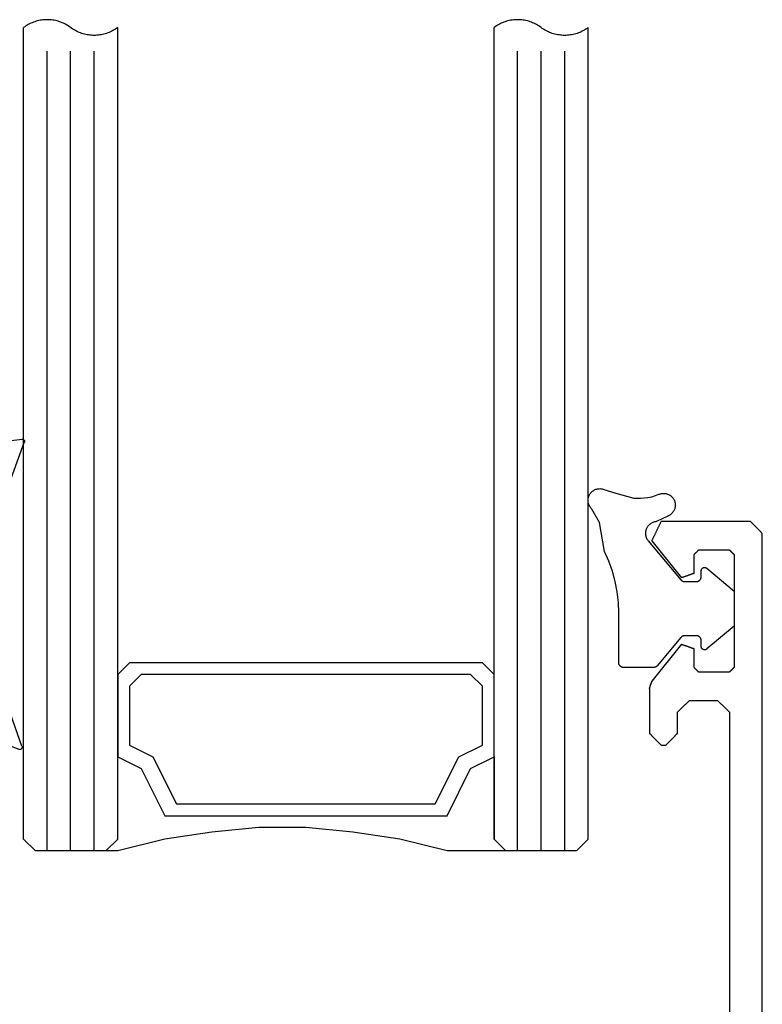
# Model space of a CAD drawing. Units: millimetres. Extents: x -20800 to 10813, y -7002 to 3654.
# Drawn here: x -13410 to -13384, y -2725 to -2690 of the extents above; entities that cross this region are included whole.
import ezdxf

# ---------------------------------------------------------------- set-up
doc = ezdxf.new("R2010")
doc.units = ezdxf.units.MM
doc.layers.add('GR_018', color=1, linetype='Continuous')
doc.layers.add('GR_035', color=3, linetype='Continuous')

# ---------------------------------------------------------------- blocks, each defined once
blk = doc.blocks.new('5552_X_B5EC', base_point=(0, -51.8))
at = {"color": 0}
for p, q in [((42.70833, -47.29167), (42.72222, -47.27778)), ((42.72222, -47.27778), (42.73611, -47.26389)), ((42.73611, -47.26389), (42.75, -47.25)), ((42.75, -47.25), (42.76389, -47.23611)), ((42.76389, -47.23611), (42.77778, -47.22222)), ((42.77778, -47.22222), (42.79167, -47.20833)), ((42.79167, -47.20833), (42.80556, -47.19444)), ((42.80556, -47.19444), (42.81944, -47.18056)), ((42.81944, -47.18056), (42.83333, -47.16667)), ((42.83333, -47.16667), (42.84722, -47.15278)), ((42.84722, -47.15278), (42.86111, -47.13889)), ((42.86111, -47.13889), (42.875, -47.125)), ((42.875, -47.125), (42.88889, -47.11111)), ((42.88889, -47.11111), (42.90278, -47.09722)), ((42.90278, -47.09722), (42.91667, -47.08333)), ((42.91667, -47.08333), (42.93056, -47.06944)), ((42.93056, -47.06944), (42.94444, -47.05556)), ((42.94444, -47.05556), (42.95833, -47.04167)), ((42.95833, -47.04167), (42.97222, -47.02778)), ((42.97222, -47.02778), (42.98611, -47.01389)), ((42.98611, -47.01389), (43, -47)), ((44.9, -47), (43, -47)), ((44.9, -47), (44.90866, -47.00303)), ((44.90866, -47.00303), (44.91732, -47.00606)), ((44.91732, -47.00606), (44.92598, -47.00909)), ((44.92598, -47.00909), (44.93464, -47.01212)), ((44.93464, -47.01212), (44.9433, -47.01515)), ((44.9433, -47.01515), (44.95196, -47.01818)), ((44.95196, -47.01818), (44.96062, -47.02121)), ((44.96062, -47.02121), (44.96928, -47.02424)), ((44.96928, -47.02424), (44.97794, -47.02727)), ((44.97794, -47.02727), (44.9866, -47.0303)), ((44.9866, -47.0303), (44.99526, -47.03334)), ((44.99526, -47.03334), (45.00392, -47.03637)), ((45.00392, -47.03637), (45.01258, -47.0394)), ((45.01258, -47.0394), (45.02124, -47.04243)), ((45.02124, -47.04243), (45.0299, -47.04546)), ((45.0299, -47.04546), (45.03856, -47.04849)), ((45.03856, -47.04849), (45.04722, -47.05152)), ((45.04722, -47.05152), (45.05588, -47.05455)), ((45.05588, -47.05455), (45.06454, -47.05758)), ((45.06454, -47.05758), (45.0732, -47.06061)), ((45.0732, -47.06061), (45.08186, -47.06364)), ((45.08186, -47.06364), (45.09052, -47.06667)), ((45.09052, -47.06667), (45.09918, -47.0697)), ((45.09918, -47.0697), (45.10784, -47.07273)), ((45.10784, -47.07273), (45.1165, -47.07576)), ((45.1165, -47.07576), (45.12516, -47.07879)), ((45.12516, -47.07879), (45.13382, -47.08182)), ((45.13382, -47.08182), (45.14248, -47.08485)), ((45.14248, -47.08485), (45.15114, -47.08788)), ((45.15114, -47.08788), (45.1598, -47.09091)), ((45.1598, -47.09091), (45.16846, -47.09394)), ((45.16846, -47.09394), (45.17712, -47.09698)), ((45.17712, -47.09698), (45.18578, -47.10001)), ((45.18578, -47.10001), (45.19444, -47.10304)), ((45.19444, -47.10304), (45.2031, -47.10607)), ((45.2031, -47.10607), (45.21176, -47.1091)), ((46.78706, -48.36546), (45.21176, -47.1091)), ((51.18824, -47.1091), (49.61294, -48.36546)), ((51.18824, -47.1091), (51.21079, -47.11996)), ((51.21079, -47.11996), (51.23334, -47.13081)), ((51.23334, -47.13081), (51.25589, -47.14167)), ((51.25589, -47.14167), (51.27843, -47.15253)), ((51.27843, -47.15253), (51.30098, -47.16339)), ((51.30098, -47.16339), (51.32353, -47.17425)), ((51.32353, -47.17425), (51.34608, -47.18511)), ((51.34608, -47.18511), (51.36863, -47.19596)), ((51.36863, -47.19596), (51.39118, -47.20682)), ((51.39118, -47.20682), (51.41373, -47.21768)), ((51.41373, -47.21768), (51.43628, -47.22854)), ((51.43628, -47.22854), (51.45883, -47.2394)), ((51.45883, -47.2394), (51.48138, -47.25026)), ((51.48138, -47.25026), (51.50392, -47.26111)), ((51.50392, -47.26111), (51.52647, -47.27197)), ((51.52647, -47.27197), (51.54902, -47.28283)), ((51.54902, -47.28283), (51.57157, -47.29369)), ((42.5, -47.5), (42.51389, -47.48611)), ((42.5, -47.5), (42.5, -47.7)), ((42.51389, -47.71389), (42.5, -47.7)), ((42.51389, -47.48611), (42.52778, -47.47222)), ((42.52778, -47.47222), (42.54167, -47.45833)), ((42.54167, -47.45833), (42.55556, -47.44444)), ((42.55556, -47.44444), (42.56944, -47.43056)), ((42.56944, -47.43056), (42.58333, -47.41667)), ((42.58333, -47.41667), (42.59722, -47.40278)), ((42.59722, -47.40278), (42.61111, -47.38889)), ((42.61111, -47.38889), (42.625, -47.375)), ((42.625, -47.375), (42.63889, -47.36111)), ((42.63889, -47.36111), (42.65278, -47.34722)), ((42.65278, -47.34722), (42.66667, -47.33333)), ((42.66667, -47.33333), (42.68056, -47.31944)), ((42.68056, -47.31944), (42.69444, -47.30556)), ((42.69444, -47.30556), (42.70833, -47.29167)), ((51.57157, -47.29369), (51.59412, -47.30455)), ((51.59412, -47.30455), (51.61667, -47.31541)), ((51.61667, -47.31541), (51.63922, -47.32627)), ((51.63922, -47.32627), (51.66177, -47.33712)), ((51.66177, -47.33712), (51.68432, -47.34798)), ((51.68432, -47.34798), (51.70686, -47.35884)), ((51.70686, -47.35884), (51.72941, -47.3697)), ((51.72941, -47.3697), (51.75196, -47.38056)), ((51.75196, -47.38056), (51.77451, -47.39142)), ((51.77451, -47.39142), (51.79706, -47.40227)), ((51.79706, -47.40227), (51.81961, -47.41313)), ((51.81961, -47.41313), (51.84216, -47.42399)), ((51.84216, -47.42399), (51.86471, -47.43485)), ((51.86471, -47.43485), (51.88726, -47.44571)), ((51.88726, -47.44571), (51.9098, -47.45657)), ((51.9098, -47.45657), (51.93235, -47.46742)), ((51.93235, -47.46742), (51.9549, -47.47828)), ((51.9549, -47.47828), (51.97745, -47.48914)), ((51.97745, -47.48914), (52, -47.5)), ((52, -51.3), (52, -47.5)), ((42.52778, -47.72778), (42.51389, -47.71389)), ((42.54167, -47.74167), (42.52778, -47.72778)), ((42.55556, -47.75556), (42.54167, -47.74167)), ((42.56944, -47.76944), (42.55556, -47.75556)), ((42.58333, -47.78333), (42.56944, -47.76944)), ((42.59722, -47.79722), (42.58333, -47.78333)), ((42.61111, -47.81111), (42.59722, -47.79722)), ((42.625, -47.825), (42.61111, -47.81111)), ((42.63889, -47.83889), (42.625, -47.825)), ((42.65278, -47.85278), (42.63889, -47.83889)), ((42.66667, -47.86667), (42.65278, -47.85278)), ((42.68056, -47.88056), (42.66667, -47.86667)), ((42.69444, -47.89444), (42.68056, -47.88056)), ((42.70833, -47.90833), (42.69444, -47.89444)), ((42.72222, -47.92222), (42.70833, -47.90833)), ((42.73611, -47.93611), (42.72222, -47.92222)), ((42.75, -47.95), (42.73611, -47.93611)), ((42.76389, -47.96389), (42.75, -47.95)), ((42.77778, -47.97778), (42.76389, -47.96389)), ((42.79167, -47.99167), (42.77778, -47.97778)), ((42.80556, -48.00556), (42.79167, -47.99167)), ((42.81944, -48.01944), (42.80556, -48.00556)), ((42.83333, -48.03333), (42.81944, -48.01944)), ((42.84722, -48.04722), (42.83333, -48.03333)), ((42.86111, -48.06111), (42.84722, -48.04722)), ((42.875, -48.075), (42.86111, -48.06111)), ((42.88889, -48.08889), (42.875, -48.075)), ((42.90278, -48.10278), (42.88889, -48.08889)), ((42.91667, -48.11667), (42.90278, -48.10278)), ((42.93056, -48.13056), (42.91667, -48.11667)), ((42.94444, -48.14444), (42.93056, -48.13056)), ((42.95833, -48.15833), (42.94444, -48.14444)), ((42.97222, -48.17222), (42.95833, -48.15833)), ((42.98611, -48.18611), (42.97222, -48.17222)), ((43, -48.2), (42.98611, -48.18611)), ((43, -48.2), (43.9, -48.2)), ((43.9, -48.2), (43.91389, -48.21389)), ((43.91389, -48.21389), (43.92778, -48.22778)), ((43.92778, -48.22778), (43.94167, -48.24167)), ((43.94167, -48.24167), (43.95556, -48.25556)), ((43.95556, -48.25556), (43.96944, -48.26944)), ((43.96944, -48.26944), (43.98333, -48.28333)), ((43.98333, -48.28333), (43.99722, -48.29722)), ((43.99722, -48.29722), (44.01111, -48.31111)), ((44.01111, -48.31111), (44.025, -48.325)), ((44.025, -48.325), (44.03889, -48.33889)), ((44.03889, -48.33889), (44.05278, -48.35278)), ((44.05278, -48.35278), (44.06667, -48.36667)), ((44.06667, -48.36667), (44.08056, -48.38056)), ((44.08056, -48.38056), (44.09444, -48.39444)), ((44.09444, -48.39444), (44.10833, -48.40833)), ((44.10833, -48.40833), (44.12222, -48.42222)), ((44.12222, -48.42222), (44.13611, -48.43611)), ((44.13611, -48.43611), (44.15, -48.45)), ((44.15, -48.45), (44.16389, -48.46389)), ((44.16389, -48.46389), (44.17778, -48.47778)), ((44.17778, -48.47778), (44.19167, -48.49167)), ((44.19167, -48.49167), (44.20556, -48.50556)), ((44.20556, -48.50556), (44.21944, -48.51944)), ((44.21944, -48.51944), (44.23333, -48.53333)), ((44.23333, -48.53333), (44.24722, -48.54722)), ((46.7247, -48.54364), (46.71951, -48.55849)), ((46.7299, -48.52879), (46.7247, -48.54364)), ((46.7351, -48.51394), (46.7299, -48.52879)), ((46.74029, -48.49909), (46.7351, -48.51394)), ((46.74549, -48.48425), (46.74029, -48.49909)), ((46.75068, -48.4694), (46.74549, -48.48425)), ((46.75588, -48.45455), (46.75068, -48.4694)), ((46.76108, -48.4397), (46.75588, -48.45455)), ((46.76627, -48.42485), (46.76108, -48.4397)), ((46.77147, -48.41), (46.76627, -48.42485)), ((46.77666, -48.39515), (46.77147, -48.41)), ((46.78186, -48.38031), (46.77666, -48.39515)), ((46.78706, -48.36546), (46.78186, -48.38031)), ((49.61814, -48.38031), (49.61294, -48.36546)), ((49.62334, -48.39515), (49.61814, -48.38031)), ((49.62853, -48.41), (49.62334, -48.39515)), ((49.63373, -48.42485), (49.62853, -48.41)), ((49.63892, -48.4397), (49.63373, -48.42485)), ((49.64412, -48.45455), (49.63892, -48.4397)), ((49.64932, -48.4694), (49.64412, -48.45455)), ((49.65451, -48.48425), (49.64932, -48.4694)), ((49.65971, -48.49909), (49.65451, -48.48425)), ((49.6649, -48.51394), (49.65971, -48.49909)), ((49.6701, -48.52879), (49.6649, -48.51394)), ((49.6753, -48.54364), (49.6701, -48.52879)), ((49.68049, -48.55849), (49.6753, -48.54364)), ((44.24722, -48.54722), (44.26111, -48.56111)), ((44.26111, -48.56111), (44.275, -48.575)), ((44.275, -48.575), (44.28889, -48.58889)), ((44.28889, -48.58889), (44.30278, -48.60278)), ((44.30278, -48.60278), (44.31667, -48.61667)), ((44.31667, -48.61667), (44.33056, -48.63056)), ((44.33056, -48.63056), (44.34444, -48.64444)), ((44.34444, -48.64444), (44.35833, -48.65833)), ((44.35833, -48.65833), (44.37222, -48.67222)), ((44.37222, -48.67222), (44.38611, -48.68611)), ((44.38611, -48.68611), (44.4, -48.7)), ((44.4, -48.7), (44.4, -49.9)), ((45.73333, -48.96667), (45.73889, -48.96111)), ((45.73889, -48.96111), (45.74444, -48.95556)), ((45.74444, -48.95556), (45.75, -48.95)), ((45.75, -48.95), (45.75556, -48.94444)), ((45.75556, -48.94444), (45.76111, -48.93889)), ((45.76111, -48.93889), (45.76667, -48.93333)), ((45.76667, -48.93333), (45.77222, -48.92778)), ((45.77222, -48.92778), (45.77778, -48.92222)), ((45.77778, -48.92222), (45.78333, -48.91667)), ((45.78333, -48.91667), (45.78889, -48.91111)), ((45.78889, -48.91111), (45.79444, -48.90556)), ((45.79444, -48.90556), (45.8, -48.9)), ((45.8, -48.9), (46.6, -48.9)), ((46.6052, -48.88515), (46.6, -48.9)), ((46.61039, -48.8703), (46.6052, -48.88515)), ((46.61559, -48.85545), (46.61039, -48.8703)), ((46.62078, -48.84061), (46.61559, -48.85545)), ((46.62598, -48.82576), (46.62078, -48.84061)), ((46.63118, -48.81091), (46.62598, -48.82576)), ((46.63637, -48.79606), (46.63118, -48.81091)), ((46.64157, -48.78121), (46.63637, -48.79606)), ((46.64676, -48.76636), (46.64157, -48.78121)), ((46.65196, -48.75152), (46.64676, -48.76636)), ((46.65716, -48.73667), (46.65196, -48.75152)), ((46.66235, -48.72182), (46.65716, -48.73667)), ((46.66755, -48.70697), (46.66235, -48.72182)), ((46.67274, -48.69212), (46.66755, -48.70697)), ((46.67794, -48.67727), (46.67274, -48.69212)), ((46.68314, -48.66243), (46.67794, -48.67727)), ((46.68833, -48.64758), (46.68314, -48.66243)), ((46.69353, -48.63273), (46.68833, -48.64758)), ((46.69872, -48.61788), (46.69353, -48.63273)), ((46.70392, -48.60303), (46.69872, -48.61788)), ((46.70912, -48.58818), (46.70392, -48.60303)), ((46.71431, -48.57334), (46.70912, -48.58818)), ((46.71951, -48.55849), (46.71431, -48.57334)), ((49.68569, -48.57334), (49.68049, -48.55849)), ((49.69088, -48.58818), (49.68569, -48.57334)), ((49.69608, -48.60303), (49.69088, -48.58818)), ((49.70128, -48.61788), (49.69608, -48.60303)), ((49.70647, -48.63273), (49.70128, -48.61788)), ((49.71167, -48.64758), (49.70647, -48.63273)), ((49.71686, -48.66243), (49.71167, -48.64758)), ((49.72206, -48.67727), (49.71686, -48.66243)), ((49.72726, -48.69212), (49.72206, -48.67727)), ((49.73245, -48.70697), (49.72726, -48.69212)), ((49.73765, -48.72182), (49.73245, -48.70697)), ((49.74284, -48.73667), (49.73765, -48.72182)), ((49.74804, -48.75152), (49.74284, -48.73667)), ((49.75324, -48.76636), (49.74804, -48.75152)), ((49.75843, -48.78121), (49.75324, -48.76636)), ((49.76363, -48.79606), (49.75843, -48.78121)), ((49.76882, -48.81091), (49.76363, -48.79606)), ((49.77402, -48.82576), (49.76882, -48.81091)), ((49.77922, -48.84061), (49.77402, -48.82576)), ((49.78441, -48.85545), (49.77922, -48.84061)), ((49.78961, -48.8703), (49.78441, -48.85545)), ((49.7948, -48.88515), (49.78961, -48.8703)), ((49.8, -48.9), (49.7948, -48.88515)), ((49.8, -48.9), (50.6, -48.9)), ((50.6, -48.9), (50.60556, -48.90556)), ((50.60556, -48.90556), (50.61111, -48.91111)), ((50.61111, -48.91111), (50.61667, -48.91667)), ((50.61667, -48.91667), (50.62222, -48.92222)), ((50.62222, -48.92222), (50.62778, -48.92778)), ((50.62778, -48.92778), (50.63333, -48.93333)), ((50.63333, -48.93333), (50.63889, -48.93889)), ((50.63889, -48.93889), (50.64444, -48.94444)), ((50.64444, -48.94444), (50.65, -48.95)), ((50.65, -48.95), (50.65556, -48.95556)), ((50.65556, -48.95556), (50.66111, -48.96111)), ((50.66111, -48.96111), (50.66667, -48.96667)), ((45.6, -49.1), (45.60556, -49.09444)), ((45.6, -50.4), (45.6, -49.1)), ((45.60556, -49.09444), (45.61111, -49.08889)), ((45.61111, -49.08889), (45.61667, -49.08333)), ((45.61667, -49.08333), (45.62222, -49.07778)), ((45.62222, -49.07778), (45.62778, -49.07222)), ((45.62778, -49.07222), (45.63333, -49.06667)), ((45.63333, -49.06667), (45.63889, -49.06111)), ((45.63889, -49.06111), (45.64444, -49.05556)), ((45.64444, -49.05556), (45.65, -49.05)), ((45.65, -49.05), (45.65556, -49.04444)), ((45.65556, -49.04444), (45.66111, -49.03889)), ((45.66111, -49.03889), (45.66667, -49.03333)), ((45.66667, -49.03333), (45.67222, -49.02778)), ((45.67222, -49.02778), (45.67778, -49.02222)), ((45.67778, -49.02222), (45.68333, -49.01667)), ((45.68333, -49.01667), (45.68889, -49.01111)), ((45.68889, -49.01111), (45.69444, -49.00556)), ((45.69444, -49.00556), (45.7, -49)), ((45.7, -49), (45.70556, -48.99444)), ((45.70556, -48.99444), (45.71111, -48.98889)), ((45.71111, -48.98889), (45.71667, -48.98333)), ((45.71667, -48.98333), (45.72222, -48.97778)), ((45.72222, -48.97778), (45.72778, -48.97222)), ((45.72778, -48.97222), (45.73333, -48.96667)), ((50.66667, -48.96667), (50.67222, -48.97222)), ((50.67222, -48.97222), (50.67778, -48.97778)), ((50.67778, -48.97778), (50.68333, -48.98333)), ((50.68333, -48.98333), (50.68889, -48.98889)), ((50.68889, -48.98889), (50.69444, -48.99444)), ((50.69444, -48.99444), (50.7, -49)), ((50.7, -49), (50.70556, -49.00556)), ((50.70556, -49.00556), (50.71111, -49.01111)), ((50.71111, -49.01111), (50.71667, -49.01667)), ((50.71667, -49.01667), (50.72222, -49.02222)), ((50.72222, -49.02222), (50.72778, -49.02778)), ((50.72778, -49.02778), (50.73333, -49.03333)), ((50.73333, -49.03333), (50.73889, -49.03889)), ((50.73889, -49.03889), (50.74444, -49.04444)), ((50.74444, -49.04444), (50.75, -49.05)), ((50.75, -49.05), (50.75556, -49.05556)), ((50.75556, -49.05556), (50.76111, -49.06111)), ((50.76111, -49.06111), (50.76667, -49.06667)), ((50.76667, -49.06667), (50.77222, -49.07222)), ((50.77222, -49.07222), (50.77778, -49.07778)), ((50.77778, -49.07778), (50.78333, -49.08333)), ((50.78333, -49.08333), (50.78889, -49.08889)), ((50.78889, -49.08889), (50.79444, -49.09444)), ((50.79444, -49.09444), (50.8, -49.1)), ((50.8, -49.1), (50.8, -50.4)), ((44.08056, -50.21944), (44.06667, -50.23333)), ((44.09444, -50.20556), (44.08056, -50.21944)), ((44.10833, -50.19167), (44.09444, -50.20556)), ((44.12222, -50.17778), (44.10833, -50.19167)), ((44.13611, -50.16389), (44.12222, -50.17778)), ((44.15, -50.15), (44.13611, -50.16389)), ((44.16389, -50.13611), (44.15, -50.15)), ((44.17778, -50.12222), (44.16389, -50.13611)), ((44.19167, -50.10833), (44.17778, -50.12222)), ((44.20556, -50.09444), (44.19167, -50.10833)), ((44.21944, -50.08056), (44.20556, -50.09444)), ((44.23333, -50.06667), (44.21944, -50.08056)), ((44.24722, -50.05278), (44.23333, -50.06667)), ((44.26111, -50.03889), (44.24722, -50.05278)), ((44.275, -50.025), (44.26111, -50.03889)), ((44.28889, -50.01111), (44.275, -50.025)), ((44.30278, -49.99722), (44.28889, -50.01111)), ((44.31667, -49.98333), (44.30278, -49.99722)), ((44.33056, -49.96944), (44.31667, -49.98333)), ((44.34444, -49.95556), (44.33056, -49.96944)), ((44.35833, -49.94167), (44.34444, -49.95556)), ((44.37222, -49.92778), (44.35833, -49.94167)), ((44.38611, -49.91389), (44.37222, -49.92778)), ((44.4, -49.9), (44.38611, -49.91389)), ((43.9, -50.4), (30.45, -50.4)), ((43.91389, -50.38611), (43.9, -50.4)), ((43.92778, -50.37222), (43.91389, -50.38611)), ((43.94167, -50.35833), (43.92778, -50.37222)), ((43.95556, -50.34444), (43.94167, -50.35833)), ((43.96944, -50.33056), (43.95556, -50.34444)), ((43.98333, -50.31667), (43.96944, -50.33056)), ((43.99722, -50.30278), (43.98333, -50.31667)), ((44.01111, -50.28889), (43.99722, -50.30278)), ((44.025, -50.275), (44.01111, -50.28889)), ((44.03889, -50.26111), (44.025, -50.275)), ((44.05278, -50.24722), (44.03889, -50.26111)), ((44.06667, -50.23333), (44.05278, -50.24722)), ((45.60556, -50.40556), (45.6, -50.4)), ((45.61111, -50.41111), (45.60556, -50.40556)), ((45.61667, -50.41667), (45.61111, -50.41111)), ((45.62222, -50.42222), (45.61667, -50.41667)), ((45.62778, -50.42778), (45.62222, -50.42222)), ((45.63333, -50.43333), (45.62778, -50.42778)), ((45.63889, -50.43889), (45.63333, -50.43333)), ((45.64444, -50.44444), (45.63889, -50.43889)), ((45.65, -50.45), (45.64444, -50.44444)), ((45.65556, -50.45556), (45.65, -50.45)), ((45.66111, -50.46111), (45.65556, -50.45556)), ((45.66667, -50.46667), (45.66111, -50.46111)), ((45.67222, -50.47222), (45.66667, -50.46667)), ((45.67778, -50.47778), (45.67222, -50.47222)), ((45.68333, -50.48333), (45.67778, -50.47778)), ((45.68889, -50.48889), (45.68333, -50.48333)), ((45.69444, -50.49444), (45.68889, -50.48889)), ((45.7, -50.5), (45.69444, -50.49444)), ((45.70556, -50.50556), (45.7, -50.5)), ((45.71111, -50.51111), (45.70556, -50.50556)), ((45.71667, -50.51667), (45.71111, -50.51111)), ((45.72222, -50.52222), (45.71667, -50.51667)), ((45.72778, -50.52778), (45.72222, -50.52222)), ((45.73333, -50.53333), (45.72778, -50.52778)), ((45.73889, -50.53889), (45.73333, -50.53333)), ((45.74444, -50.54444), (45.73889, -50.53889)), ((45.75, -50.55), (45.74444, -50.54444)), ((45.75556, -50.55556), (45.75, -50.55)), ((45.76111, -50.56111), (45.75556, -50.55556)), ((45.76667, -50.56667), (45.76111, -50.56111)), ((45.77222, -50.57222), (45.76667, -50.56667)), ((45.77778, -50.57778), (45.77222, -50.57222)), ((45.78333, -50.58333), (45.77778, -50.57778)), ((45.78889, -50.58889), (45.78333, -50.58333)), ((45.79444, -50.59444), (45.78889, -50.58889)), ((45.8, -50.6), (45.79444, -50.59444)), ((50.6, -50.6), (45.8, -50.6)), ((50.60556, -50.59444), (50.6, -50.6)), ((50.61111, -50.58889), (50.60556, -50.59444)), ((50.61667, -50.58333), (50.61111, -50.58889)), ((50.62222, -50.57778), (50.61667, -50.58333)), ((50.62778, -50.57222), (50.62222, -50.57778)), ((50.63333, -50.56667), (50.62778, -50.57222)), ((50.63889, -50.56111), (50.63333, -50.56667)), ((50.64444, -50.55556), (50.63889, -50.56111)), ((50.65, -50.55), (50.64444, -50.55556)), ((50.65556, -50.54444), (50.65, -50.55)), ((50.66111, -50.53889), (50.65556, -50.54444)), ((50.66667, -50.53333), (50.66111, -50.53889)), ((50.67222, -50.52778), (50.66667, -50.53333)), ((50.67778, -50.52222), (50.67222, -50.52778)), ((50.68333, -50.51667), (50.67778, -50.52222)), ((50.68889, -50.51111), (50.68333, -50.51667)), ((50.69444, -50.50556), (50.68889, -50.51111)), ((50.7, -50.5), (50.69444, -50.50556)), ((50.70556, -50.49444), (50.7, -50.5)), ((50.71111, -50.48889), (50.70556, -50.49444)), ((50.71667, -50.48333), (50.71111, -50.48889)), ((50.72222, -50.47778), (50.71667, -50.48333)), ((50.72778, -50.47222), (50.72222, -50.47778)), ((50.73333, -50.46667), (50.72778, -50.47222)), ((50.73889, -50.46111), (50.73333, -50.46667)), ((50.74444, -50.45556), (50.73889, -50.46111)), ((50.75, -50.45), (50.74444, -50.45556)), ((50.75556, -50.44444), (50.75, -50.45)), ((50.76111, -50.43889), (50.75556, -50.44444)), ((50.76667, -50.43333), (50.76111, -50.43889)), ((50.77222, -50.42778), (50.76667, -50.43333)), ((50.77778, -50.42222), (50.77222, -50.42778)), ((50.78333, -50.41667), (50.77778, -50.42222)), ((50.78889, -50.41111), (50.78333, -50.41667)), ((50.79444, -50.40556), (50.78889, -50.41111)), ((50.8, -50.4), (50.79444, -50.40556)), ((51.83333, -51.46667), (51.81944, -51.48056)), ((51.84722, -51.45278), (51.83333, -51.46667)), ((51.86111, -51.43889), (51.84722, -51.45278)), ((51.875, -51.425), (51.86111, -51.43889)), ((51.88889, -51.41111), (51.875, -51.425)), ((51.90278, -51.39722), (51.88889, -51.41111)), ((51.91667, -51.38333), (51.90278, -51.39722)), ((51.93056, -51.36944), (51.91667, -51.38333)), ((51.94444, -51.35556), (51.93056, -51.36944)), ((51.95833, -51.34167), (51.94444, -51.35556)), ((51.97222, -51.32778), (51.95833, -51.34167)), ((51.98611, -51.31389), (51.97222, -51.32778)), ((52, -51.3), (51.98611, -51.31389)), ((0.3, -51.8), (51.5, -51.8)), ((51.51389, -51.78611), (51.5, -51.8)), ((51.52778, -51.77222), (51.51389, -51.78611)), ((51.54167, -51.75833), (51.52778, -51.77222)), ((51.55556, -51.74444), (51.54167, -51.75833)), ((51.56944, -51.73056), (51.55556, -51.74444)), ((51.58333, -51.71667), (51.56944, -51.73056)), ((51.59722, -51.70278), (51.58333, -51.71667)), ((51.61111, -51.68889), (51.59722, -51.70278)), ((51.625, -51.675), (51.61111, -51.68889)), ((51.63889, -51.66111), (51.625, -51.675)), ((51.65278, -51.64722), (51.63889, -51.66111)), ((51.66667, -51.63333), (51.65278, -51.64722)), ((51.68056, -51.61944), (51.66667, -51.63333)), ((51.69444, -51.60556), (51.68056, -51.61944)), ((51.70833, -51.59167), (51.69444, -51.60556)), ((51.72222, -51.57778), (51.70833, -51.59167)), ((51.73611, -51.56389), (51.72222, -51.57778)), ((51.75, -51.55), (51.73611, -51.56389)), ((51.76389, -51.53611), (51.75, -51.55)), ((51.77778, -51.52222), (51.76389, -51.53611)), ((51.79167, -51.50833), (51.77778, -51.52222)), ((51.80556, -51.49444), (51.79167, -51.50833)), ((51.81944, -51.48056), (51.80556, -51.49444))]:
    blk.add_line(p, q, dxfattribs=at)
blk = doc.blocks.new('G004D_B5EE', base_point=(0, -51.8))
at = {"color": 0}
for p, q in [((0.24203, -48.97426), (0.26595, -48.92531)), ((0.26595, -48.92531), (0.29833, -48.8815)), ((0.29833, -48.8815), (0.3381, -48.84426)), ((0.3381, -48.84426), (0.38395, -48.81484)), ((0.38395, -48.81484), (0.43436, -48.79419)), ((0.43436, -48.79419), (0.48768, -48.78299)), ((0.48768, -48.78299), (0.54214, -48.78163)), ((0.54214, -48.78162), (1.64186, -49.57015)), ((0.2224, -49.08098), (0.22735, -49.02672)), ((0.2224, -49.08098), (0.2224, -51.46824)), ((0.22735, -49.02672), (0.24203, -48.97426)), ((-4.43589, -50.22669), (-3.17481, -49.6941)), ((-3.17481, -49.6941), (-3.12456, -49.68161)), ((-3.12456, -49.68161), (-3.07292, -49.67795)), ((-3.07292, -49.67795), (-3.02141, -49.68322)), ((-3.02141, -49.68322), (-2.97158, -49.69727)), ((-2.97158, -49.69727), (-2.9249, -49.71968)), ((-2.9249, -49.71968), (-2.88278, -49.74978)), ((-2.88278, -49.74978), (-2.84645, -49.78667)), ((-2.84645, -49.78667), (-2.81701, -49.82926)), ((1.64186, -49.57015), (2.59571, -50.52999)), ((-2.81701, -49.82926), (-2.79533, -49.87628)), ((-2.79533, -49.87628), (-2.78206, -49.92633)), ((-2.78206, -49.92633), (-2.7776, -49.97791)), ((-2.7776, -49.97791), (-2.7776, -51.46824)), ((-5.596, -50.95341), (-4.43589, -50.22669)), ((2.59571, -50.52999), (3.37734, -51.63462)), ((-6.6255, -51.85569), (-5.596, -50.95341)), ((-2.77304, -51.52034), (-2.7776, -51.46824)), ((0.2224, -51.46824), (0.21785, -51.52034)), ((-7.49809, -52.91048), (-6.6255, -51.85569)), ((-2.7595, -51.57085), (-2.77304, -51.52034)), ((-2.73741, -51.61825), (-2.7595, -51.57085)), ((-2.70741, -51.66108), (-2.73741, -51.61825)), ((-2.67044, -51.69806), (-2.70741, -51.66108)), ((-2.6276, -51.72805), (-2.67044, -51.69806)), ((-2.58021, -51.75015), (-2.6276, -51.72805)), ((-2.5297, -51.76369), (-2.58021, -51.75015)), ((-2.47761, -51.76825), (-2.5297, -51.76369)), ((-2.47761, -51.76825), (-0.07761, -51.76825)), ((-0.02552, -51.76369), (-0.07761, -51.76825)), ((0.025, -51.75016), (-0.02552, -51.76369)), ((0.07239, -51.72806), (0.025, -51.75016)), ((0.11523, -51.69806), (0.07239, -51.72806)), ((0.15221, -51.66109), (0.11523, -51.69806)), ((0.18221, -51.61825), (0.15221, -51.66109)), ((0.20431, -51.57085), (0.18221, -51.61825)), ((0.21785, -51.52034), (0.20431, -51.57085)), ((3.37734, -51.63462), (3.96513, -52.8535)), ((-8.19147, -54.09082), (-7.49809, -52.91048)), ((3.96513, -52.8535), (4.34283, -54.15291)), ((-8.68792, -55.36656), (-8.19147, -54.09082)), ((-6.03947, -54.61336), (-3.41551, -54.18119)), ((-3.41551, -54.18119), (-0.75628, -54.20268)), ((-0.75628, -54.20268), (1.86036, -54.67722)), ((4.34283, -54.15291), (4.5, -55.49695)), ((-8.55134, -55.48656), (-6.03947, -54.61336)), ((1.86036, -54.67722), (4.35778, -55.5909)), ((-8.69197, -55.40126), (-8.69148, -55.38373)), ((-8.68938, -55.4186), (-8.69197, -55.40126)), ((-8.69148, -55.38373), (-8.68794, -55.36656)), ((-8.68381, -55.43522), (-8.68938, -55.4186)), ((-8.67542, -55.45062), (-8.68381, -55.43522)), ((-8.66448, -55.46431), (-8.67542, -55.45062)), ((-8.6513, -55.47588), (-8.66448, -55.46431)), ((-8.63631, -55.48498), (-8.6513, -55.47588)), ((-8.61996, -55.49131), (-8.63631, -55.48498)), ((-8.60276, -55.49469), (-8.61996, -55.49131)), ((-8.58523, -55.49502), (-8.60276, -55.49469)), ((-8.56791, -55.49228), (-8.58523, -55.49502)), ((-8.55134, -55.48656), (-8.56791, -55.49228)), ((4.37372, -55.59675), (4.35778, -55.5909)), ((4.39043, -55.59981), (4.37372, -55.59675)), ((4.40741, -55.6), (4.39043, -55.59981)), ((4.42418, -55.59732), (4.40741, -55.6)), ((4.44026, -55.59183), (4.42418, -55.59732)), ((4.45517, -55.58371), (4.44026, -55.59183)), ((4.46849, -55.57318), (4.45517, -55.58371)), ((4.47985, -55.56055), (4.46849, -55.57318)), ((4.48889, -55.54618), (4.47985, -55.56055)), ((4.49538, -55.53048), (4.48889, -55.54618)), ((4.49912, -55.51391), (4.49538, -55.53048)), ((4.5, -55.49695), (4.49912, -55.51391))]:
    blk.add_line(p, q, dxfattribs=at)

msp = doc.modelspace()

# ---------------------------------------------------------------- linework, layer by layer
at = {"layer": 'GR_018', "color": 1}
for p, q in [((-13409.43, -2718.957), (-13409.43, -2690.623)), ((-13406.145, -2718.957), (-13406.145, -2690.623)), ((-13393.005, -2718.957), (-13393.005, -2690.623)), ((-13389.719, -2718.957), (-13389.719, -2690.623)), ((-13408.609, -2719.368), (-13408.609, -2691.444)), ((-13407.788, -2719.368), (-13407.788, -2691.444)), ((-13406.966, -2719.368), (-13406.966, -2691.444)), ((-13392.183, -2719.368), (-13392.183, -2691.444)), ((-13391.362, -2719.368), (-13391.362, -2691.444)), ((-13390.541, -2719.368), (-13390.541, -2691.444)), ((-13409.43, -2718.957), (-13409.019, -2719.368)), ((-13389.719, -2718.957), (-13390.13, -2719.368)), ((-13406.556, -2719.368), (-13409.019, -2719.368)), ((-13390.13, -2719.368), (-13392.594, -2719.368))]:
    msp.add_line(p, q, dxfattribs=at)
for points in [[(-13407.788, -2690.623), (-13407.827, -2690.595), (-13407.868, -2690.567), (-13407.909, -2690.542), (-13407.952, -2690.517), (-13407.995, -2690.495), (-13408.039, -2690.473), (-13408.084, -2690.454), (-13408.13, -2690.436), (-13408.176, -2690.42), (-13408.223, -2690.405), (-13408.27, -2690.392), (-13408.317, -2690.381), (-13408.365, -2690.371), (-13408.414, -2690.363), (-13408.462, -2690.357), (-13408.511, -2690.353), (-13408.56, -2690.35), (-13408.609, -2690.349), (-13408.658, -2690.35), (-13408.707, -2690.353), (-13408.755, -2690.357), (-13408.804, -2690.363), (-13408.852, -2690.371), (-13408.9, -2690.381), (-13408.948, -2690.392), (-13408.995, -2690.405), (-13409.042, -2690.42), (-13409.088, -2690.436), (-13409.133, -2690.454), (-13409.178, -2690.473), (-13409.222, -2690.495), (-13409.266, -2690.517), (-13409.308, -2690.542), (-13409.35, -2690.567), (-13409.39, -2690.595), (-13409.43, -2690.623)], [(-13391.362, -2690.623), (-13391.402, -2690.595), (-13391.442, -2690.567), (-13391.484, -2690.542), (-13391.526, -2690.517), (-13391.57, -2690.495), (-13391.614, -2690.473), (-13391.659, -2690.454), (-13391.704, -2690.436), (-13391.75, -2690.42), (-13391.797, -2690.405), (-13391.844, -2690.392), (-13391.892, -2690.381), (-13391.94, -2690.371), (-13391.988, -2690.363), (-13392.037, -2690.357), (-13392.085, -2690.353), (-13392.134, -2690.35), (-13392.183, -2690.349), (-13392.232, -2690.35), (-13392.281, -2690.353), (-13392.33, -2690.357), (-13392.378, -2690.363), (-13392.427, -2690.371), (-13392.475, -2690.381), (-13392.522, -2690.392), (-13392.569, -2690.405), (-13392.616, -2690.42), (-13392.662, -2690.436), (-13392.708, -2690.454), (-13392.753, -2690.473), (-13392.797, -2690.495), (-13392.84, -2690.517), (-13392.883, -2690.542), (-13392.924, -2690.567), (-13392.965, -2690.595), (-13393.005, -2690.623)], [(-13406.145, -2690.623), (-13406.185, -2690.652), (-13406.225, -2690.679), (-13406.267, -2690.705), (-13406.309, -2690.729), (-13406.353, -2690.752), (-13406.397, -2690.773), (-13406.442, -2690.792), (-13406.487, -2690.81), (-13406.533, -2690.827), (-13406.58, -2690.841), (-13406.627, -2690.854), (-13406.675, -2690.866), (-13406.723, -2690.875), (-13406.771, -2690.883), (-13406.82, -2690.889), (-13406.868, -2690.893), (-13406.917, -2690.896), (-13406.966, -2690.897), (-13407.015, -2690.896), (-13407.064, -2690.893), (-13407.113, -2690.889), (-13407.161, -2690.883), (-13407.21, -2690.875), (-13407.258, -2690.866), (-13407.305, -2690.854), (-13407.352, -2690.841), (-13407.399, -2690.827), (-13407.445, -2690.81), (-13407.491, -2690.792), (-13407.536, -2690.773), (-13407.58, -2690.752), (-13407.623, -2690.729), (-13407.666, -2690.705), (-13407.707, -2690.679), (-13407.748, -2690.652), (-13407.788, -2690.623)], [(-13389.719, -2690.623), (-13389.759, -2690.652), (-13389.8, -2690.679), (-13389.841, -2690.705), (-13389.884, -2690.729), (-13389.927, -2690.752), (-13389.971, -2690.773), (-13390.016, -2690.792), (-13390.062, -2690.81), (-13390.108, -2690.827), (-13390.154, -2690.841), (-13390.202, -2690.854), (-13390.249, -2690.866), (-13390.297, -2690.875), (-13390.346, -2690.883), (-13390.394, -2690.889), (-13390.443, -2690.893), (-13390.492, -2690.896), (-13390.541, -2690.897), (-13390.59, -2690.896), (-13390.638, -2690.893), (-13390.687, -2690.889), (-13390.736, -2690.883), (-13390.784, -2690.875), (-13390.832, -2690.866), (-13390.88, -2690.854), (-13390.927, -2690.841), (-13390.974, -2690.827), (-13391.02, -2690.81), (-13391.065, -2690.792), (-13391.11, -2690.773), (-13391.154, -2690.752), (-13391.198, -2690.729), (-13391.24, -2690.705), (-13391.282, -2690.679), (-13391.322, -2690.652), (-13391.362, -2690.623)]]:
    msp.add_lwpolyline(points, dxfattribs=at)
for points in [[(-13393.005, -2713.208), (-13393.415, -2712.798), (-13405.734, -2712.798), (-13406.145, -2713.208), (-13406.145, -2716.083), (-13405.324, -2716.493), (-13404.502, -2718.136), (-13394.647, -2718.136), (-13393.826, -2716.493), (-13393.005, -2716.083)], [(-13393.415, -2713.619), (-13393.826, -2713.208), (-13405.324, -2713.208), (-13405.734, -2713.619), (-13405.734, -2715.672), (-13404.913, -2716.083), (-13404.092, -2717.725), (-13395.058, -2717.725), (-13394.236, -2716.083), (-13393.415, -2715.672)], [(-13406.145, -2716.083), (-13405.324, -2716.493), (-13404.502, -2718.136), (-13394.647, -2718.136), (-13393.826, -2716.493), (-13393.005, -2716.083), (-13393.005, -2718.957), (-13392.594, -2719.368), (-13394.647, -2719.368), (-13396.29, -2718.957), (-13397.932, -2718.711), (-13399.575, -2718.547), (-13401.217, -2718.547), (-13402.86, -2718.711), (-13404.502, -2718.957), (-13406.145, -2719.368), (-13406.556, -2719.368), (-13406.145, -2718.957)]]:
    msp.add_lwpolyline(points, close=True, dxfattribs=at)
at = {"layer": 'GR_035', "color": 1}
msp.add_lwpolyline([(-13385.604, -2712.335), (-13385.611, -2712.338), (-13385.62, -2712.341), (-13385.628, -2712.343), (-13385.636, -2712.345), (-13385.644, -2712.346), (-13385.653, -2712.346), (-13385.661, -2712.346), (-13385.67, -2712.345), (-13385.678, -2712.344), (-13385.686, -2712.342), (-13385.694, -2712.339), (-13385.702, -2712.336), (-13385.71, -2712.333), (-13385.717, -2712.328), (-13385.725, -2712.324), (-13385.731, -2712.319), (-13385.738, -2712.313), (-13385.744, -2712.307), (-13385.749, -2712.301), (-13385.754, -2712.294), (-13385.759, -2712.287), (-13385.763, -2712.28), (-13385.767, -2712.272), (-13385.77, -2712.264), (-13385.773, -2712.256), (-13385.775, -2712.248), (-13385.776, -2712.24), (-13385.777, -2712.231), (-13385.777, -2712.223), (-13385.777, -2712.017), (-13385.778, -2712.006), (-13385.779, -2711.995), (-13385.781, -2711.984), (-13385.783, -2711.973), (-13385.787, -2711.962), (-13385.791, -2711.952), (-13385.796, -2711.942), (-13385.801, -2711.932), (-13385.807, -2711.923), (-13385.814, -2711.914), (-13385.821, -2711.905), (-13385.829, -2711.897), (-13385.838, -2711.89), (-13385.847, -2711.883), (-13385.856, -2711.877), (-13385.866, -2711.872), (-13385.876, -2711.867), (-13385.886, -2711.863), (-13385.897, -2711.859), (-13385.908, -2711.857), (-13385.919, -2711.855), (-13385.93, -2711.854), (-13385.942, -2711.853), (-13386.358, -2711.853), (-13386.37, -2711.854), (-13386.381, -2711.855), (-13386.393, -2711.857), (-13386.405, -2711.86), (-13386.416, -2711.864), (-13386.427, -2711.869), (-13386.438, -2711.874), (-13386.448, -2711.88), (-13386.458, -2711.887), (-13386.467, -2711.895), (-13386.476, -2711.903), (-13386.484, -2711.912), (-13387.315, -2712.903), (-13387.323, -2712.912), (-13387.332, -2712.92), (-13387.341, -2712.928), (-13387.351, -2712.935), (-13387.361, -2712.941), (-13387.372, -2712.947), (-13387.383, -2712.951), (-13387.394, -2712.955), (-13387.406, -2712.958), (-13387.417, -2712.96), (-13387.429, -2712.962), (-13387.441, -2712.962), (-13388.487, -2712.962), (-13388.499, -2712.962), (-13388.511, -2712.96), (-13388.522, -2712.958), (-13388.534, -2712.955), (-13388.545, -2712.952), (-13388.556, -2712.947), (-13388.566, -2712.942), (-13388.576, -2712.936), (-13388.586, -2712.929), (-13388.595, -2712.922), (-13388.604, -2712.914), (-13388.612, -2712.905), (-13388.619, -2712.896), (-13388.626, -2712.886), (-13388.632, -2712.876), (-13388.637, -2712.866), (-13388.641, -2712.855), (-13388.645, -2712.844), (-13388.648, -2712.833), (-13388.65, -2712.821), (-13388.651, -2712.809), (-13388.652, -2712.798), (-13388.652, -2711.06), (-13388.666, -2710.69), (-13388.707, -2710.322), (-13388.777, -2709.958), (-13388.873, -2709.6), (-13388.996, -2709.251), (-13389.145, -2708.911), (-13389.33, -2707.9), (-13389.594, -2707.433), (-13389.614, -2707.413), (-13389.632, -2707.392), (-13389.65, -2707.37), (-13389.665, -2707.346), (-13389.679, -2707.322), (-13389.691, -2707.296), (-13389.702, -2707.27), (-13389.711, -2707.243), (-13389.717, -2707.216), (-13389.722, -2707.188), (-13389.725, -2707.16), (-13389.726, -2707.132), (-13389.725, -2707.103), (-13389.722, -2707.075), (-13389.718, -2707.048), (-13389.711, -2707.02), (-13389.702, -2706.993), (-13389.692, -2706.967), (-13389.68, -2706.941), (-13389.666, -2706.917), (-13389.65, -2706.893), (-13389.633, -2706.871), (-13389.615, -2706.85), (-13389.595, -2706.83), (-13389.573, -2706.811), (-13389.551, -2706.794), (-13389.527, -2706.779), (-13389.502, -2706.765), (-13389.477, -2706.753), (-13389.451, -2706.743), (-13389.424, -2706.735), (-13389.396, -2706.728), (-13389.368, -2706.724), (-13389.34, -2706.721), (-13389.312, -2706.72), (-13389.284, -2706.721), (-13389.256, -2706.725), (-13389.228, -2706.73), (-13389.201, -2706.737), (-13389.174, -2706.745), (-13388.76, -2706.877), (-13388.122, -2707.049), (-13387.896, -2707.049), (-13387.764, -2707.043), (-13387.633, -2707.027), (-13387.503, -2707.001), (-13387.376, -2706.964), (-13387.252, -2706.917), (-13387.226, -2706.907), (-13387.199, -2706.899), (-13387.171, -2706.892), (-13387.143, -2706.888), (-13387.115, -2706.885), (-13387.087, -2706.885), (-13387.058, -2706.886), (-13387.03, -2706.889), (-13387.002, -2706.894), (-13386.975, -2706.901), (-13386.948, -2706.91), (-13386.922, -2706.921), (-13386.896, -2706.934), (-13386.872, -2706.948), (-13386.848, -2706.964), (-13386.826, -2706.982), (-13386.805, -2707.001), (-13386.785, -2707.021), (-13386.767, -2707.043), (-13386.751, -2707.066), (-13386.736, -2707.09), (-13386.722, -2707.115), (-13386.711, -2707.141), (-13386.701, -2707.168), (-13386.693, -2707.195), (-13386.687, -2707.222), (-13386.683, -2707.251), (-13386.681, -2707.279), (-13386.681, -2707.307), (-13386.683, -2707.335), (-13386.686, -2707.364), (-13386.692, -2707.391), (-13386.7, -2707.419), (-13386.709, -2707.445), (-13386.72, -2707.471), (-13386.733, -2707.497), (-13386.748, -2707.521), (-13386.765, -2707.544), (-13386.783, -2707.566), (-13386.802, -2707.587), (-13386.823, -2707.606), (-13386.845, -2707.624), (-13386.868, -2707.64), (-13386.892, -2707.654), (-13386.918, -2707.667), (-13387.336, -2707.863), (-13387.35, -2707.868), (-13387.364, -2707.873), (-13387.379, -2707.876), (-13387.407, -2707.881), (-13387.435, -2707.889), (-13387.462, -2707.899), (-13387.488, -2707.91), (-13387.514, -2707.924), (-13387.538, -2707.939), (-13387.562, -2707.955), (-13387.584, -2707.974), (-13387.605, -2707.994), (-13387.624, -2708.015), (-13387.642, -2708.037), (-13387.658, -2708.061), (-13387.673, -2708.086), (-13387.685, -2708.112), (-13387.696, -2708.139), (-13387.705, -2708.166), (-13387.712, -2708.194), (-13387.717, -2708.222), (-13387.72, -2708.251), (-13387.722, -2708.279), (-13387.721, -2708.308), (-13387.718, -2708.337), (-13387.713, -2708.365), (-13387.706, -2708.393), (-13387.697, -2708.421), (-13387.686, -2708.447), (-13387.674, -2708.473), (-13387.659, -2708.498), (-13387.643, -2708.522), (-13387.626, -2708.545), (-13386.484, -2709.906), (-13386.476, -2709.914), (-13386.467, -2709.923), (-13386.458, -2709.93), (-13386.448, -2709.937), (-13386.438, -2709.943), (-13386.427, -2709.949), (-13386.416, -2709.954), (-13386.405, -2709.957), (-13386.393, -2709.96), (-13386.381, -2709.963), (-13386.37, -2709.964), (-13386.358, -2709.964), (-13385.942, -2709.964), (-13385.93, -2709.964), (-13385.919, -2709.963), (-13385.908, -2709.961), (-13385.897, -2709.958), (-13385.886, -2709.955), (-13385.876, -2709.951), (-13385.866, -2709.946), (-13385.856, -2709.94), (-13385.847, -2709.934), (-13385.838, -2709.927), (-13385.829, -2709.92), (-13385.821, -2709.912), (-13385.814, -2709.904), (-13385.807, -2709.895), (-13385.801, -2709.885), (-13385.796, -2709.876), (-13385.791, -2709.865), (-13385.787, -2709.855), (-13385.783, -2709.844), (-13385.781, -2709.833), (-13385.779, -2709.822), (-13385.778, -2709.811), (-13385.777, -2709.8), (-13385.777, -2709.595), (-13385.777, -2709.586), (-13385.776, -2709.578), (-13385.775, -2709.569), (-13385.773, -2709.561), (-13385.77, -2709.553), (-13385.767, -2709.545), (-13385.763, -2709.538), (-13385.759, -2709.53), (-13385.754, -2709.523), (-13385.749, -2709.517), (-13385.744, -2709.51), (-13385.738, -2709.504), (-13385.731, -2709.499), (-13385.725, -2709.494), (-13385.717, -2709.489), (-13385.71, -2709.485), (-13385.702, -2709.481), (-13385.694, -2709.478), (-13385.686, -2709.476), (-13385.678, -2709.474), (-13385.67, -2709.473), (-13385.661, -2709.472), (-13385.653, -2709.472), (-13385.644, -2709.472), (-13385.636, -2709.473), (-13385.628, -2709.474), (-13385.62, -2709.476), (-13385.611, -2709.479), (-13385.604, -2709.482), (-13385.596, -2709.486), (-13385.589, -2709.49), (-13385.582, -2709.495), (-13385.575, -2709.5), (-13384.627, -2710.293), (-13384.627, -2711.525), (-13385.575, -2712.317), (-13385.582, -2712.322), (-13385.589, -2712.327), (-13385.596, -2712.331)], close=True, dxfattribs=at)

# ---------------------------------------------------------------- block references
at = {"layer": 'GR_035', "color": 1, "xscale": 0.8212791955381891, "yscale": 0.8212791955381891, "zscale": 0.8212791955381891, "rotation": 90}
for name, p in [('G004D_B5EE', (-13412.517, -2708.691)), ('5552_X_B5EC', (-13383.642, -2750.577))]:
    msp.add_blockref(name, p, dxfattribs=at)

doc.saveas('drawing.dxf')
